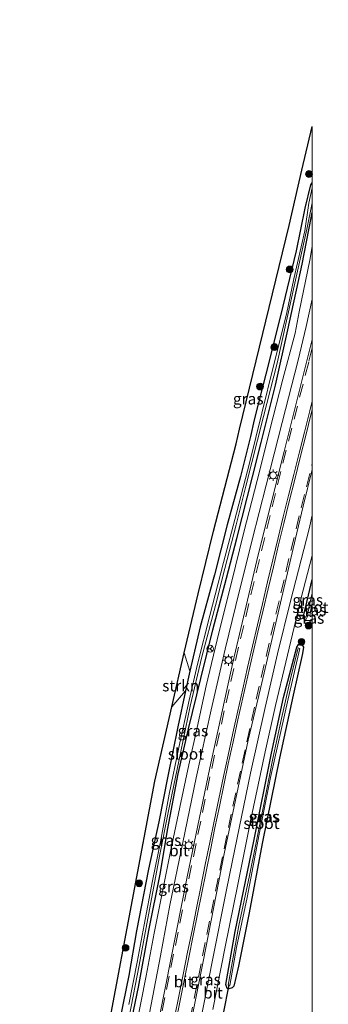
# Model space of a CAD drawing. Units: metres. Extents: x 239394 to 240011, y 450000 to 453571.
# Drawn here: x 239935 to 240004, y 452418 to 452635 of the extents above; entities that cross this region are included whole.
import ezdxf
from ezdxf.enums import TextEntityAlignment as Align

# ---------------------------------------------------------------- set-up
doc = ezdxf.new("R2010")
doc.units = ezdxf.units.M
doc.linetypes.add('VW-3-9_STREEP', pattern=[12, 3, -9])
doc.layers.get('0').update_dxf_attribs({"lineweight": 25})
for name, color, linetype, lineweight in [('B-ME-GR-BOOM-S-B1', 93, 'Continuous', 18), ('B-ME-GR-STRUIKEN-GV-B6', 93, 'Continuous', 18), ('B-ME-IE-GRASLAND-GV-B6', 93, 'Continuous', 18), ('B-ME-IE-MEUBILAIR_WEGMEUBILAIR-LICHTMAST-S-B1', 8, 'Continuous', 18), ('B-ME-OG-WATER-GV-B6', 153, 'Continuous', 18), ('B-ME-VH-VERH_SOORT-BITUMEN-GV-B6', 8, 'IE-TERREINAFSCHEIDING-NATUURLIJK-HOUTWAL', 18), ('B-ME-VW-MARKERING-39STREEP-015-L-B1', 255, 'VW-3-9_STREEP', 18), ('B-ME-VW-MARKERING-STREEP-015-L-B1', 7, 'Continuous', 18), ('B-ME-VW-MEUBILAIR_WEGMEUBILAIR-RONA-S-B1', 8, 'Continuous', 18)]:
    doc.layers.add(name, color=color, linetype=linetype, lineweight=lineweight)
for name, color, linetype in [('B-ME-GW-INSTEEKWATERGANG-L-B1', 10, 'Continuous'), ('B-ME-GW-WATERGANG-GREPPEL-L-B1', 10, 'Continuous'), ('B-ME-KG-KADASTRAAL-OPNAMEDTMGRENS-L-B1', 10, 'Continuous'), ('B-ME-KW-DUIKER-L-B1', 10, 'Continuous')]:
    doc.layers.add(name, color=color, linetype=linetype)
doc.styles.add('NLCS-ISO', font='NLCS-ISO.TTF')
doc.linetypes.add('IE-TERREINAFSCHEIDING-NATUURLIJK-HOUTWAL', pattern='A,7,-1.5,[67,NLCS.SHX,S=0.75,R=45,X=0,Y=0],-1.5,7,-1.5,[70,NLCS.SHX,S=0.75,R=0,X=0,Y=0],-1.5', length=20)

# ---------------------------------------------------------------- blocks, each defined once
blk = doc.blocks.new('d34dz_FeatureWriter_4_33_FMEBLOCK10')
at = {"layer": 'B-ME-KG-KADASTRAAL-OPNAMEDTMGRENS-L-B1'}
blk.add_line((32.26, 175.61, 24.91), (26.55, 181.13, 24.99), dxfattribs=at)
blk.add_polyline3d([(-32.26, -181.13, 24.07), (-22.43, -133.56, 24.19), (-12.34, -82.15, 24.49), (-2.49, -29.76, 24.58), (1.29, -13.34, 24.41), (4, -1.4, 24.42), (7.11, 11.55, 24.51), (10.5, 25.44, 24.56), (15.44, 44.67, 24.46), (16.2, 47.95, 24.46), (27.13, 92.84, 24.48), (29.97, 105.08, 24.61), (32.26, 114.76, 24.65)], dxfattribs=at)
blk = doc.blocks.new('boom')
h = blk.add_hatch(color=256)
edge = h.paths.add_edge_path()
edge.add_arc((0, 0), 0.75, 0, 360)
blk.add_circle((0, 0), 0.75)
blk = doc.blocks.new('lantaarnpaal')
for p, q in [((-0.75, 0), (-1.25, 0)), ((-0.88, 0.88), (-0.53, 0.53)), ((0, 0.75), (0, 1.25)), ((0.53, 0.53), (0.88, 0.88)), ((0.75, 0), (1.25, 0)), ((-0.53, -0.53), (-0.88, -0.88)), ((0, -0.75), (0, -1.25)), ((0.53, -0.53), (0.88, -0.88))]:
    blk.add_line(p, q)
blk.add_circle((0, 0), 0.75)
blk = doc.blocks.new('wegwijzer')
for q in [(-0.53, -0.53), (0, 0.75), (0.53, -0.53)]:
    blk.add_line((0, 0), q)
blk.add_circle((0, 0), 0.75)

msp = doc.modelspace()

# ---------------------------------------------------------------- linework, layer by layer
at = {"layer": 'B-ME-GR-STRUIKEN-GV-B6'}
msp.add_polyline3d([(239969.03, 452483.43, 24.41), (239971.74, 452495.37, 24.42), (239973, 452491.28, 24.37), (239972.07, 452486.95, 24.39), (239969.03, 452483.43, 24.41)], dxfattribs=at)
at = {"layer": 'B-ME-GW-INSTEEKWATERGANG-L-B1'}
for p, q in [((239987.21, 452546.76, 24.45), (239986.36, 452543.06, 24.45)), ((239978.4, 452512.55, 24.47), (239978.14, 452511.52, 24.47)), ((239998.07, 452496.59, 24.04), (239997.83, 452495.23, 23.99)), ((239973, 452491.28, 24.37), (239972.07, 452486.95, 24.39))]:
    msp.add_line(p, q, dxfattribs=at)
for points in [[(240000, 452599.04, 24.6), (239999.93, 452599.06, 24.6), (239999.6, 452598.66, 24.6), (239998.36, 452593.46, 24.46), (239996.43, 452584.08, 24.46), (239993.5, 452571.87, 24.45), (239990.63, 452560.31, 24.45), (239987.21, 452546.76, 24.45)], [(239959.2, 452409.57, 24.18), (239961.64, 452421.57, 24.28), (239963.98, 452434.05, 24.28), (239966.45, 452446.49, 24.28), (239968.15, 452456.57, 24.33), (239970.45, 452468.65, 24.33), (239972.67, 452478.58, 24.39), (239975.39, 452489.7, 24.39), (239978.1, 452500.43, 24.47), (239981.05, 452511.83, 24.51), (239983.36, 452520.6, 24.51), (239986.84, 452534.19, 24.56), (239988.74, 452541.73, 24.56), (239991.91, 452554.43, 24.48), (239994.59, 452566.63, 24.45), (239997.79, 452581.12, 24.45), (239999.74, 452591.36, 24.51), (240000, 452592.54, 24.52)], [(239986.36, 452543.06, 24.45), (239984.14, 452534.29, 24.5), (239981.22, 452523.6, 24.47), (239978.4, 452512.55, 24.47)], [(239978.14, 452511.52, 24.47), (239975.28, 452501.09, 24.4), (239973, 452491.28, 24.37)], [(240000, 452502.4, 24.34), (239999.51, 452502.42, 24.35), (239998.53, 452502.47, 24.38), (239998.01, 452503.11, 24.43), (239999.19, 452508.04, 24.44), (240000, 452511.54, 24.44)], [(239981.57, 452421.2, 24.07), (239981.2, 452421.3, 24.07), (239980.91, 452422.16, 24.07), (239983.02, 452433.87, 24.07), (239987.12, 452453.79, 24.07), (239990.99, 452473.17, 24.15), (239993.65, 452485.51, 24.25), (239996.62, 452496.58, 24.29), (239996.93, 452497.19, 24.29), (239997.69, 452497.17, 24.27), (239998.07, 452496.59, 24.04)], [(239997.83, 452495.23, 23.99), (239997.71, 452494.5, 23.97), (239995.78, 452485.98, 23.97), (239992.75, 452472.1, 24.05), (239989.03, 452453.61, 24.11), (239986.01, 452437.58, 24.25), (239983.73, 452426.23, 24.23), (239982.67, 452421.75, 24.2)], [(239972.07, 452486.95, 24.39), (239970.37, 452479.01, 24.43), (239968.15, 452468.09, 24.43), (239966.16, 452458.07, 24.39), (239963.85, 452447.6, 24.38), (239961.22, 452434.02, 24.32), (239959.55, 452424.1, 24.32), (239956.99, 452411.56, 24.32)], [(239982.67, 452421.75, 24.2), (239982.34, 452421.44, 24.08), (239981.57, 452421.2, 24.07)]]:
    msp.add_polyline3d(points, dxfattribs=at)
at = {"layer": 'B-ME-GW-WATERGANG-GREPPEL-L-B1'}
msp.add_line((240000, 452503.37, 23.65), (239999.45, 452503.51, 23.61), dxfattribs=at)
at = {"layer": 'B-ME-IE-GRASLAND-GV-B6'}
for points in [[(240000, 452599.04, 24.6), (239999.93, 452599.06, 24.6), (239999.6, 452598.66, 24.6), (239998.36, 452593.46, 24.46), (239996.43, 452584.08, 24.46), (239993.5, 452571.87, 24.45), (239990.63, 452560.31, 24.45), (239987.21, 452546.76, 24.45), (239986.36, 452543.06, 24.45), (239984.14, 452534.29, 24.5), (239981.22, 452523.6, 24.47), (239978.4, 452512.55, 24.47), (239978.14, 452511.52, 24.47), (239975.28, 452501.09, 24.4), (239973, 452491.28, 24.37), (239971.74, 452495.37, 24.42), (239974.85, 452508.33, 24.51), (239978.24, 452522.22, 24.56), (239983.18, 452541.45, 24.46), (239983.94, 452544.73, 24.46), (239994.87, 452589.62, 24.48), (239997.71, 452601.85, 24.61), (240000, 452611.54, 24.65), (240000, 452599.04, 24.6)], [(239956.99, 452411.56, 24.32), (239959.55, 452424.1, 24.32), (239961.22, 452434.02, 24.32), (239963.85, 452447.6, 24.38), (239966.16, 452458.07, 24.39), (239968.15, 452468.09, 24.43), (239970.37, 452479.01, 24.43), (239972.07, 452486.95, 24.39), (239973, 452491.28, 24.37), (239975.28, 452501.09, 24.4), (239978.14, 452511.52, 24.47), (239978.4, 452512.55, 24.47), (239981.22, 452523.6, 24.47), (239984.14, 452534.29, 24.5), (239986.36, 452543.06, 24.45), (239987.21, 452546.76, 24.45), (239990.63, 452560.31, 24.45), (239993.5, 452571.87, 24.45), (239996.43, 452584.08, 24.46), (239998.36, 452593.46, 24.46), (239999.6, 452598.66, 24.6), (239999.93, 452599.06, 24.6), (240000, 452599.04, 24.6)], [(240000, 452599.04, 24.6), (240000, 452597.97, 23.96), (239999.23, 452594.59, 23.95), (239998.35, 452588.51, 23.95), (239995.92, 452577.86, 23.91), (239994.28, 452570.09, 23.84), (239991.43, 452558.66, 23.77), (239988.89, 452548.25, 23.77), (239986.26, 452537.53, 23.69), (239983.27, 452526.16, 23.69), (239980.43, 452515.28, 23.69), (239977.42, 452503.6, 23.69), (239974.65, 452492.86, 23.69), (239972.86, 452484.93, 23.66), (239970.59, 452474.43, 23.64), (239968.47, 452464.12, 23.55), (239966.54, 452453.63, 23.55), (239964.79, 452445, 23.55), (239962.96, 452435.31, 23.58), (239961.35, 452427.11, 23.6), (239959.57, 452417.73, 23.68)], [(239959.16, 452412.76, 23.56), (239961.8, 452426.42, 23.56), (239964.35, 452439.88, 23.55), (239966.4, 452450.83, 23.62), (239968.25, 452460.09, 23.64), (239970.98, 452473.55, 23.63), (239973.04, 452483.54, 23.64), (239975.61, 452494.43, 23.68), (239978.67, 452505.8, 23.69), (239980.74, 452513.98, 23.64), (239983.18, 452523.58, 23.64), (239985.33, 452532.13, 23.71), (239989.26, 452547.49, 23.78), (239992.27, 452559.24, 23.79), (239995.44, 452573.61, 23.83), (239998.77, 452588.85, 23.91), (240000, 452594.68, 23.94), (240000, 452592.54, 24.52), (239999.74, 452591.36, 24.51), (239997.79, 452581.12, 24.45), (239994.59, 452566.63, 24.45), (239991.91, 452554.43, 24.48), (239988.74, 452541.73, 24.56), (239986.84, 452534.19, 24.56), (239983.36, 452520.6, 24.51), (239981.05, 452511.83, 24.51), (239978.1, 452500.43, 24.47), (239975.39, 452489.7, 24.39), (239972.67, 452478.58, 24.39), (239970.45, 452468.65, 24.33), (239968.15, 452456.57, 24.33), (239966.45, 452446.49, 24.28), (239963.98, 452434.05, 24.28), (239961.64, 452421.57, 24.28), (239959.2, 452409.57, 24.18)], [(239959.2, 452409.57, 24.18), (239961.64, 452421.57, 24.28), (239963.98, 452434.05, 24.28), (239966.45, 452446.49, 24.28), (239968.15, 452456.57, 24.33), (239970.45, 452468.65, 24.33), (239972.67, 452478.58, 24.39), (239975.39, 452489.7, 24.39), (239978.1, 452500.43, 24.47), (239981.05, 452511.83, 24.51), (239983.36, 452520.6, 24.51), (239986.84, 452534.19, 24.56), (239988.74, 452541.73, 24.56), (239991.91, 452554.43, 24.48), (239994.59, 452566.63, 24.45), (239997.79, 452581.12, 24.45), (239999.74, 452591.36, 24.51), (240000, 452592.54, 24.52), (240000, 452584.99, 24.64)], [(240000, 452584.99, 24.64), (239999.45, 452581.97, 24.64), (239997.1, 452570.62, 24.64), (239996.2, 452565.9, 24.63), (239993.52, 452555.71, 24.62), (239990.67, 452544.57, 24.63), (239988.4, 452535.64, 24.57), (239984.87, 452522, 24.54), (239982.08, 452510.54, 24.54), (239979.38, 452499.78, 24.49), (239976.58, 452488.06, 24.49), (239974.58, 452478.9, 24.48), (239972.76, 452470.6, 24.48), (239970.77, 452461.25, 24.46), (239968.72, 452451.52, 24.37), (239967.09, 452443.43, 24.38), (239965.16, 452433.46, 24.37), (239963.34, 452424.05, 24.32), (239960.95, 452411.75, 24.29)], [(240000, 452573.42, 24.68), (240000, 452564.46, 24.91), (239999.56, 452562.71, 24.91), (239993.77, 452539.77, 24.85), (239988.05, 452516.96, 24.86), (239982.44, 452493.18, 24.83), (239977.38, 452469.97, 24.77), (239972.37, 452445.88, 24.69), (239967.62, 452421.74, 24.51), (239962.87, 452397.71, 24.4)], [(239963.71, 452413.92, 24.32), (239966.51, 452428.48, 24.41), (239968.61, 452439.68, 24.48), (239971.44, 452453.5, 24.55), (239974.36, 452467.77, 24.57), (239977.68, 452482.78, 24.59), (239980.81, 452496.15, 24.59), (239983.13, 452505.78, 24.58), (239986.75, 452520.29, 24.59), (239989.85, 452532.35, 24.59), (239993.37, 452546.15, 24.67), (239996.9, 452559.95, 24.65), (239998.64, 452567.38, 24.66), (240000, 452573.42, 24.68)], [(239971.45, 452404.8, 24.48), (239975.92, 452427.26, 24.53), (239980.59, 452450.96, 24.66), (239985.89, 452476.08, 24.71), (239988.55, 452487.44, 24.7), (239996.58, 452521.82, 24.85), (239998.02, 452527.71, 24.87), (240000, 452535.8, 24.91), (240000, 452525.7, 24.54)], [(240000, 452525.7, 24.54), (239999.3, 452522.74, 24.51), (239995.16, 452506.77, 24.46), (239992.3, 452495.09, 24.42), (239989.61, 452483.31, 24.41), (239986.38, 452468.76, 24.36), (239982.42, 452449.51, 24.32), (239981.03, 452442.66, 24.3), (239978.13, 452428.24, 24.25), (239976.12, 452418.16, 24.25), (239972.5, 452399.7, 24.21)], [(239978.08, 452416.6, 24.23), (239980.81, 452430.44, 24.24), (239983.55, 452444.24, 24.26), (239986.54, 452458.94, 24.29), (239989.59, 452473.48, 24.32), (239991.92, 452483.75, 24.34), (239994.15, 452493.32, 24.37), (239997.5, 452507.16, 24.43), (240000, 452516.86, 24.47)], [(240000, 452516.86, 24.47), (240000, 452511.54, 24.44), (239999.19, 452508.04, 24.44), (239998.01, 452503.11, 24.43), (239998.53, 452502.47, 24.38), (239999.51, 452502.42, 24.35), (240000, 452502.4, 24.34), (240000, 452386.67, 24.42)], [(240000, 452508.51, 23.62), (239999.53, 452506.57, 23.6), (239998.99, 452504.01, 23.6), (239999.1, 452503.64, 23.6), (239998.53, 452502.47, 24.38), (239998.01, 452503.11, 24.43), (239999.19, 452508.04, 24.44), (240000, 452511.54, 24.44), (240000, 452508.51, 23.62)], [(240000, 452503.37, 23.65), (239999.45, 452503.51, 23.61), (239999.57, 452504.48, 23.68), (240000, 452506.25, 23.69), (240000, 452503.37, 23.65)], [(240000, 452502.4, 24.34), (239999.51, 452502.42, 24.35), (239998.53, 452502.47, 24.38), (239999.1, 452503.64, 23.6), (239999.45, 452503.51, 23.61), (240000, 452503.37, 23.65), (240000, 452502.4, 24.34)], [(239981.2, 452421.3, 24.07), (239981.57, 452421.2, 24.07), (239982.34, 452421.44, 24.08), (239982.67, 452421.75, 24.2), (239983.73, 452426.23, 24.23), (239986.01, 452437.58, 24.25), (239989.03, 452453.61, 24.11), (239992.75, 452472.1, 24.05), (239995.78, 452485.98, 23.97), (239997.71, 452494.5, 23.97), (239997.83, 452495.23, 23.99), (239998.07, 452496.59, 24.04), (239997.69, 452497.17, 24.27), (239996.93, 452497.19, 24.29), (239996.62, 452496.58, 24.29), (239993.65, 452485.51, 24.25), (239990.99, 452473.17, 24.15), (239987.12, 452453.79, 24.07), (239983.02, 452433.87, 24.07), (239980.91, 452422.16, 24.07), (239981.2, 452421.3, 24.07)], [(239998.07, 452496.59, 24.04), (239997.83, 452495.23, 23.99), (239997.71, 452494.5, 23.97), (239995.78, 452485.98, 23.97), (239992.75, 452472.1, 24.05), (239989.03, 452453.61, 24.11), (239986.01, 452437.58, 24.25), (239983.73, 452426.23, 24.23), (239982.67, 452421.75, 24.2), (239982.34, 452421.44, 24.08), (239981.57, 452421.2, 24.07), (239981.2, 452421.3, 24.07), (239980.91, 452422.16, 24.07), (239983.02, 452433.87, 24.07), (239987.12, 452453.79, 24.07), (239990.99, 452473.17, 24.15), (239993.65, 452485.51, 24.25), (239996.62, 452496.58, 24.29), (239996.93, 452497.19, 24.29), (239997.69, 452497.17, 24.27), (239998.07, 452496.59, 24.04)], [(239981.42, 452422.03, 23.5), (239981.81, 452421.93, 23.5), (239983.31, 452430.33, 23.5), (239985.61, 452441.34, 23.55), (239988.3, 452455.3, 23.62), (239990.81, 452467.81, 23.7), (239994.65, 452485.17, 23.73), (239997.23, 452496.33, 23.66), (239996.88, 452496.42, 23.67), (239995.18, 452489.6, 23.74), (239993.2, 452480.82, 23.67), (239991.31, 452472, 23.54), (239989.13, 452461.14, 23.5), (239986.16, 452446.19, 23.5), (239983.83, 452435.16, 23.5), (239981.42, 452422.03, 23.5)], [(239955.4, 452414.63, 24.49), (239965.25, 452467.02, 24.58), (239969.03, 452483.43, 24.41), (239972.07, 452486.95, 24.39), (239970.37, 452479.01, 24.43), (239968.15, 452468.09, 24.43), (239966.16, 452458.07, 24.39), (239963.85, 452447.6, 24.38), (239961.22, 452434.02, 24.32), (239959.55, 452424.1, 24.32), (239956.99, 452411.56, 24.32)]]:
    msp.add_polyline3d(points, dxfattribs=at)
at = {"layer": 'B-ME-KW-DUIKER-L-B1'}
msp.add_line((239980.45, 452415.78, 23.55), (239981.65, 452422.06, 23.59), dxfattribs=at)
at = {"layer": 'B-ME-OG-WATER-GV-B6'}
for points in [[(240000, 452597.97, 23.96), (240000, 452594.68, 23.94), (239998.77, 452588.85, 23.91), (239995.44, 452573.61, 23.83), (239992.27, 452559.24, 23.79), (239989.26, 452547.49, 23.78), (239985.33, 452532.13, 23.71), (239983.18, 452523.58, 23.64), (239980.74, 452513.98, 23.64), (239978.67, 452505.8, 23.69), (239975.61, 452494.43, 23.68), (239973.04, 452483.54, 23.64), (239970.98, 452473.55, 23.63), (239968.25, 452460.09, 23.64), (239966.4, 452450.83, 23.62), (239964.35, 452439.88, 23.55), (239961.8, 452426.42, 23.56), (239959.16, 452412.76, 23.56)], [(239959.57, 452417.73, 23.68), (239961.35, 452427.11, 23.6), (239962.96, 452435.31, 23.58), (239964.79, 452445, 23.55), (239966.54, 452453.63, 23.55), (239968.47, 452464.12, 23.55), (239970.59, 452474.43, 23.64), (239972.86, 452484.93, 23.66), (239974.65, 452492.86, 23.69), (239977.42, 452503.6, 23.69), (239980.43, 452515.28, 23.69), (239983.27, 452526.16, 23.69), (239986.26, 452537.53, 23.69), (239988.89, 452548.25, 23.77), (239991.43, 452558.66, 23.77), (239994.28, 452570.09, 23.84), (239995.92, 452577.86, 23.91), (239998.35, 452588.51, 23.95), (239999.23, 452594.59, 23.95), (240000, 452597.97, 23.96)], [(240000, 452506.25, 23.69), (239999.57, 452504.48, 23.68), (239999.45, 452503.51, 23.61), (239999.1, 452503.64, 23.6), (239998.99, 452504.01, 23.6), (239999.53, 452506.57, 23.6), (240000, 452508.51, 23.62), (240000, 452506.25, 23.69)], [(239981.81, 452421.93, 23.5), (239981.42, 452422.03, 23.5), (239983.83, 452435.16, 23.5), (239986.16, 452446.19, 23.5), (239989.13, 452461.14, 23.5), (239991.31, 452472, 23.54), (239993.2, 452480.82, 23.67), (239995.18, 452489.6, 23.74), (239996.88, 452496.42, 23.67), (239997.23, 452496.33, 23.66), (239994.65, 452485.17, 23.73), (239990.81, 452467.81, 23.7), (239988.3, 452455.3, 23.62), (239985.61, 452441.34, 23.55), (239983.31, 452430.33, 23.5), (239981.81, 452421.93, 23.5)]]:
    msp.add_polyline3d(points, dxfattribs=at)
at = {"layer": 'B-ME-VH-VERH_SOORT-BITUMEN-GV-B6'}
for points in [[(239960.95, 452411.75, 24.29), (239963.34, 452424.05, 24.32), (239965.16, 452433.46, 24.37), (239967.09, 452443.43, 24.38), (239968.72, 452451.52, 24.37), (239970.77, 452461.25, 24.46), (239972.76, 452470.6, 24.48), (239974.58, 452478.9, 24.48), (239976.58, 452488.06, 24.49), (239979.38, 452499.78, 24.49), (239982.08, 452510.54, 24.54), (239984.87, 452522, 24.54), (239988.4, 452535.64, 24.57), (239990.67, 452544.57, 24.63), (239993.52, 452555.71, 24.62), (239996.2, 452565.9, 24.63), (239997.1, 452570.62, 24.64), (239999.45, 452581.97, 24.64), (240000, 452584.99, 24.64)], [(240000, 452584.99, 24.64), (240000, 452573.42, 24.68), (239998.64, 452567.38, 24.66), (239996.9, 452559.95, 24.65), (239993.37, 452546.15, 24.67), (239989.85, 452532.35, 24.59), (239986.75, 452520.29, 24.59), (239983.13, 452505.78, 24.58), (239980.81, 452496.15, 24.59), (239977.68, 452482.78, 24.59), (239974.36, 452467.77, 24.57), (239971.44, 452453.5, 24.55), (239968.61, 452439.68, 24.48), (239966.51, 452428.48, 24.41), (239963.71, 452413.92, 24.32)], [(239962.87, 452397.71, 24.4), (239967.62, 452421.74, 24.51), (239972.37, 452445.88, 24.69), (239977.38, 452469.97, 24.77), (239982.44, 452493.18, 24.83), (239988.05, 452516.96, 24.86), (239993.77, 452539.77, 24.85), (239999.56, 452562.71, 24.91), (240000, 452564.46, 24.91)], [(240000, 452564.46, 24.91), (240000, 452535.8, 24.91), (239998.02, 452527.71, 24.87), (239996.58, 452521.82, 24.85), (239988.55, 452487.44, 24.7), (239985.89, 452476.08, 24.71), (239980.59, 452450.96, 24.66), (239975.92, 452427.26, 24.53), (239971.45, 452404.8, 24.48)], [(239972.5, 452399.7, 24.21), (239976.12, 452418.16, 24.25), (239978.13, 452428.24, 24.25), (239981.03, 452442.66, 24.3), (239982.42, 452449.51, 24.32), (239986.38, 452468.76, 24.36), (239989.61, 452483.31, 24.41), (239992.3, 452495.09, 24.42), (239995.16, 452506.77, 24.46), (239999.3, 452522.74, 24.51), (240000, 452525.7, 24.54)], [(240000, 452525.7, 24.54), (240000, 452516.86, 24.47), (239997.5, 452507.16, 24.43), (239994.15, 452493.32, 24.37), (239991.92, 452483.75, 24.34), (239989.59, 452473.48, 24.32), (239986.54, 452458.94, 24.29), (239983.55, 452444.24, 24.26), (239980.81, 452430.44, 24.24), (239978.08, 452416.6, 24.23)]]:
    msp.add_polyline3d(points, dxfattribs=at)
at = {"layer": 'B-ME-VW-MARKERING-39STREEP-015-L-B1'}
for points in [[(240000, 452562.66, 24.92), (239999.2, 452559.48, 24.91), (239997.95, 452554.64, 24.9), (239996.71, 452549.79, 24.9), (239995.47, 452544.95, 24.89), (239994.23, 452540.1, 24.86), (239993.06, 452535.36, 24.84), (239991.87, 452530.5, 24.84), (239990.69, 452525.65, 24.86), (239989.5, 452520.79, 24.86), (239988.32, 452515.93, 24.87), (239987.16, 452511.08, 24.87), (239986.02, 452506.22, 24.86), (239984.87, 452501.35, 24.85), (239983.75, 452496.59, 24.84), (239982.69, 452491.91, 24.83), (239981.64, 452487.23, 24.81), (239980.6, 452482.54, 24.8), (239979.53, 452477.66, 24.79), (239978.46, 452472.77, 24.77), (239977.43, 452467.98, 24.76), (239976.41, 452463.08, 24.76), (239975.4, 452458.19, 24.75), (239974.38, 452453.29, 24.73), (239973.39, 452448.41, 24.7), (239972.39, 452443.51, 24.67), (239971.4, 452438.61, 24.63), (239970.41, 452433.71, 24.6), (239969.41, 452428.81, 24.57), (239968.44, 452423.96, 24.53), (239967.5, 452419.26, 24.51), (239966.56, 452414.55, 24.49)], [(239972.98, 452414.18, 24.5), (239973.96, 452419.05, 24.5), (239974.89, 452423.76, 24.51), (239975.82, 452428.47, 24.53), (239976.76, 452433.17, 24.55), (239977.69, 452437.88, 24.58), (239978.66, 452442.71, 24.6), (239979.62, 452447.41, 24.62), (239980.58, 452452.11, 24.64), (239981.54, 452456.82, 24.66), (239982.49, 452461.52, 24.67), (239983.51, 452466.33, 24.68), (239984.53, 452471.02, 24.69), (239985.56, 452475.71, 24.7), (239986.58, 452480.4, 24.71), (239987.61, 452485.09, 24.73), (239988.69, 452489.88, 24.74), (239989.79, 452494.55, 24.76), (239990.88, 452499.22, 24.78), (239991.98, 452503.89, 24.8), (239993.08, 452508.57, 24.81), (239994.17, 452513.24, 24.82), (239995.27, 452517.91, 24.83), (239996.42, 452522.69, 24.84), (239997.57, 452527.35, 24.85), (239998.72, 452532.01, 24.86), (239999.87, 452536.67, 24.87), (240000, 452537.2, 24.87)]]:
    msp.add_polyline3d(points, dxfattribs=at)
at = {"layer": 'B-ME-VW-MARKERING-STREEP-015-L-B1'}
for points in [[(240000, 452550.88, 24.94), (239999.45, 452548.73, 24.94), (239998.27, 452544.08, 24.92), (239997.08, 452539.43, 24.9), (239995.91, 452534.7, 24.88), (239994.76, 452530.04, 24.87), (239993.61, 452525.38, 24.87), (239992.48, 452520.71, 24.87), (239991.31, 452515.84, 24.86), (239990.14, 452510.98, 24.85), (239989.01, 452506.17, 24.84), (239987.92, 452501.49, 24.83), (239986.82, 452496.82, 24.81), (239985.73, 452492.14, 24.8), (239984.67, 452487.4, 24.78), (239983.59, 452482.52, 24.77), (239982.5, 452477.64, 24.75), (239981.42, 452472.75, 24.75), (239980.43, 452468.02, 24.74), (239979.4, 452463.12, 24.73), (239978.38, 452458.23, 24.72), (239977.4, 452453.5, 24.7), (239976.4, 452448.6, 24.68), (239975.41, 452443.7, 24.65), (239974.46, 452438.98, 24.63), (239973.48, 452434.07, 24.6), (239972.51, 452429.29, 24.58), (239971.52, 452424.39, 24.55), (239970.55, 452419.6, 24.55), (239969.61, 452414.89, 24.53)], [(240000, 452549.03, 24.95), (239999.78, 452548.15, 24.94), (239998.55, 452543.3, 24.92), (239997.32, 452538.45, 24.9), (239996.12, 452533.61, 24.88), (239994.92, 452528.76, 24.87), (239993.72, 452523.9, 24.87), (239992.58, 452519.2, 24.86), (239991.41, 452514.34, 24.86), (239990.24, 452509.48, 24.85), (239989.13, 452504.78, 24.84), (239987.99, 452499.91, 24.82), (239986.87, 452495.14, 24.8), (239985.77, 452490.26, 24.79), (239984.66, 452485.39, 24.77), (239983.59, 452480.59, 24.76), (239982.53, 452475.7, 24.75), (239981.47, 452470.82, 24.74), (239980.47, 452466.11, 24.73), (239979.5, 452461.41, 24.72), (239978.52, 452456.71, 24.71), (239977.52, 452451.82, 24.69), (239976.57, 452447.11, 24.67), (239975.62, 452442.41, 24.65), (239974.68, 452437.7, 24.62), (239973.73, 452432.99, 24.59), (239972.75, 452428.14, 24.57), (239971.8, 452423.43, 24.55), (239970.84, 452418.64, 24.54), (239969.9, 452413.93, 24.52)]]:
    msp.add_polyline3d(points, dxfattribs=at)

# ---------------------------------------------------------------- block references
at = {"layer": 'B-ME-GR-BOOM-S-B1', "rotation": 90}
for p in [(239999.27, 452601.02, 24.6), (239995.02, 452579.96, 24.57), (239991.64, 452562.83, 24.51), (239988.47, 452554.11, 24.53), (239999.16, 452501.36, 24.42), (239997.61, 452497.74, 24.45), (239961.82, 452444.48, 24.56), (239958.82, 452430.24, 24.65)]:
    msp.add_blockref('boom', p, dxfattribs=at)
at = {"layer": 'B-ME-IE-MEUBILAIR_WEGMEUBILAIR-LICHTMAST-S-B1', "rotation": 90}
for p in [(239991.36, 452534.52, 24.86), (239981.51, 452493.74, 24.84), (239972.74, 452452.87, 24.74)]:
    msp.add_blockref('lantaarnpaal', p, dxfattribs=at)
at = {"layer": 'B-ME-KG-KADASTRAAL-OPNAMEDTMGRENS-L-B1'}
msp.add_blockref('d34dz_FeatureWriter_4_33_FMEBLOCK10', (239967.74, 452496.78), dxfattribs=at)
at = {"layer": 'B-ME-VW-MEUBILAIR_WEGMEUBILAIR-RONA-S-B1', "rotation": 90}
msp.add_blockref('wegwijzer', (239977.48, 452496.26, 24.56), dxfattribs=at)

# ---------------------------------------------------------------- texts
at = {"layer": 'B-ME-GR-STRUIKEN-GV-B6', "ltscale": 0.2, "style": 'NLCS-ISO'}
msp.add_text('strkn', height=2.5, dxfattribs=at).set_placement((239970.98, 452488.09), align=Align.MIDDLE_CENTER)
at = {"layer": 'B-ME-IE-GRASLAND-GV-B6', "ltscale": 0.2, "style": 'NLCS-ISO'}
for p in [(239985.87, 452551.41), (239999, 452507.01), (239999.72, 452504.81), (239999.27, 452503.02), (239973.68, 452478.14), (239989.33, 452459.17), (239989.49, 452459.19), (239989.49, 452459.19), (239967.74, 452453.98), (239969.4, 452443.74), (239976.44, 452423.24)]:
    msp.add_text('gras', height=2.5, dxfattribs=at).set_placement(p, align=Align.MIDDLE_CENTER)
at = {"layer": 'B-ME-OG-WATER-GV-B6', "ltscale": 0.2, "style": 'NLCS-ISO'}
for p in [(239999.58, 452505.4), (239972.13, 452473.03), (239988.79, 452457.72)]:
    msp.add_text('sloot', height=2.5, dxfattribs=at).set_placement(p, align=Align.MIDDLE_CENTER)
at = {"layer": 'B-ME-VH-VERH_SOORT-BITUMEN-GV-B6', "ltscale": 0.2, "style": 'NLCS-ISO'}
for p in [(239970.59, 452451.7), (239971.61, 452422.78), (239978.08, 452420.3)]:
    msp.add_text('bit', height=2.5, dxfattribs=at).set_placement(p, align=Align.MIDDLE_CENTER)

doc.saveas('drawing.dxf')
